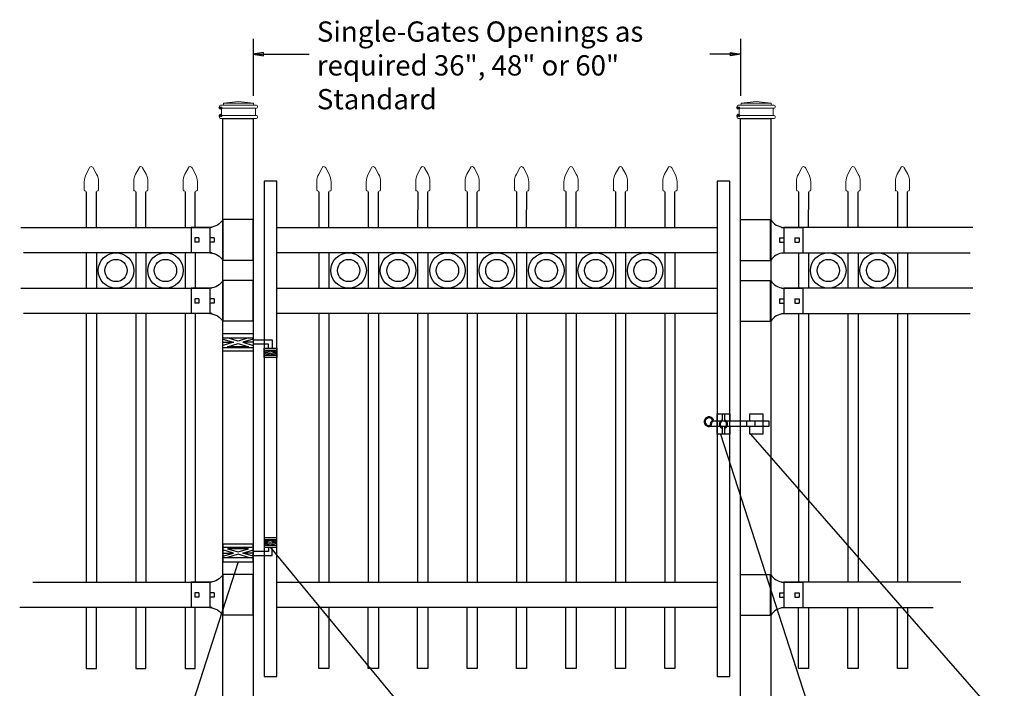
# Model space of a CAD drawing. Units: inches. Extents: x -165 to 389, y 101 to 466.
# Drawn here: x -113 to -16, y 336 to 402 of the extents above; entities that cross this region are included whole.
import ezdxf

# ---------------------------------------------------------------- set-up
doc = ezdxf.new("R2010")
doc.units = ezdxf.units.IN
doc.header["$MEASUREMENT"] = 0
for name, color, linetype in [('3D OBJECT 1', 250, 'Continuous'), ('DIMENSION 1', 250, 'Continuous'), ('GATE POST 1', 250, 'Continuous'), ('Layer 1', 250, 'Continuous'), ('PICKETS 1', 250, 'Continuous'), ('RAILS 1', 250, 'Continuous')]:
    doc.layers.add(name, color=color, linetype=linetype)
doc.styles.get("Standard").update_dxf_attribs({"font": 'Arial.ttf'})

# ---------------------------------------------------------------- blocks, each defined once
blk = doc.blocks.new('LOCK')
blk.add_line((1033.961, 1342.416), (1035.211, 1342.416))
blk.add_line((1033.961, 1342.416), (1035.211, 1342.416))
at = {"layer": '3D OBJECT 1', "color": 250}
for p, q in [((1036.872, 1341.72), (1036.872, 1341.22)), ((1037.676, 1341.72), (1037.676, 1341.22))]:
    blk.add_line(p, q, dxfattribs=at)
for points in [[(1035.211, 1341.22), (1035.211, 1340.416), (1033.961, 1340.416), (1033.961, 1342.416), (1035.211, 1342.416), (1035.211, 1341.72)], [(1035.211, 1341.22), (1035.211, 1340.416), (1033.961, 1340.416), (1033.961, 1342.416), (1035.211, 1342.416), (1035.211, 1341.72)], [(1034.486, 1341.72), (1034.486, 1342.416), (1034.686, 1342.416), (1034.686, 1341.72)], [(1034.486, 1341.72), (1034.486, 1342.416), (1034.686, 1342.416), (1034.686, 1341.72)], [(1037.211, 1341.72), (1037.211, 1342.416), (1038.461, 1342.416), (1038.461, 1340.416), (1037.211, 1340.416), (1037.211, 1341.22)], [(1037.211, 1341.72), (1037.211, 1342.416), (1038.461, 1342.416), (1038.461, 1340.416), (1037.211, 1340.416), (1037.211, 1341.22)], [(1032.56, 1341.621), (1032.56, 1341.62)], [(1032.644, 1341.72), (1032.644, 1341.72)], [(1033.364, 1341.621), (1033.364, 1341.62)], [(1033.375, 1341.22), (1039.109, 1341.22), (1039.109, 1341.72), (1033.611, 1341.72)], [(1033.448, 1341.72), (1033.448, 1341.72)], [(1034.686, 1341.111), (1034.686, 1340.416), (1034.486, 1340.416), (1034.486, 1341.111)], [(1034.686, 1341.111), (1034.686, 1340.416), (1034.486, 1340.416), (1034.486, 1341.111)]]:
    blk.add_lwpolyline(points, dxfattribs=at)
for centre, radius, start, end in [((1033.168, 1341.652), 0.478, 8.22405, 295.58897), ((1033.168, 1341.652), 0.378, 20.15693, 284.20721), ((1033.871, 1341.281), 0.611, 115.26759, 189.09655), ((1033.871, 1341.281), 0.511, 120.64444, 187.30126), ((1034.586, 1341.416), 0.421, 103.75605, 256.24395), ((1034.586, 1341.416), 0.421, 103.75605, 256.24395), ((1034.586, 1341.416), 0.321, 108.1781, 251.8219), ((1034.586, 1341.416), 0.321, 108.1781, 251.8219), ((1034.586, 1341.416), 0.421, 283.75605, 76.24395), ((1034.586, 1341.416), 0.421, 283.75605, 76.24395), ((1034.586, 1341.416), 0.321, 288.1781, 71.8219), ((1034.586, 1341.416), 0.321, 288.1781, 71.8219)]:
    blk.add_arc(centre, radius, start, end, dxfattribs=at)
blk = doc.blocks.new('post')
at = {"layer": 'GATE POST 1', "color": 250}
blk.add_lwpolyline([(283.405, 1080.807), (283.405, 1139.718), (286.405, 1139.718), (286.405, 1080.8)], dxfattribs=at)
at = {"layer": 'Layer 1', "color": 250, "lineweight": 20}
for points in [[(284.95, 1141.392), (284.95, 1141.392), (283.462, 1141.206), (283.462, 1141.206)], [(283.462, 1141.206), (283.462, 1141.206), (286.438, 1141.206), (286.438, 1141.206)], [(283.462, 1141.206), (283.462, 1141.206), (283.462, 1141.113), (283.462, 1141.113)], [(284.95, 1141.392), (284.95, 1141.392), (286.438, 1141.206), (286.438, 1141.206)], [(286.438, 1141.206), (286.438, 1141.206), (286.438, 1141.113), (286.438, 1141.113)], [(283.183, 1141.02), (283.131, 1141.02), (283.09, 1140.978), (283.09, 1140.927)], [(283.09, 1140.927), (283.09, 1140.927), (283.09, 1140.834), (283.09, 1140.834)], [(283.09, 1140.834), (283.09, 1140.782), (283.132, 1140.741), (283.183, 1140.741)], [(283.183, 1141.02), (283.183, 1141.02), (283.369, 1141.02), (283.369, 1141.02)], [(283.183, 1140.741), (283.183, 1140.741), (286.718, 1140.741), (286.718, 1140.741)], [(283.276, 1140.648), (283.276, 1140.7), (283.235, 1140.741), (283.183, 1140.741)], [(283.276, 1140.648), (283.276, 1140.648), (283.276, 1140.09), (283.276, 1140.09)], [(283.369, 1141.02), (283.42, 1141.02), (283.462, 1141.062), (283.462, 1141.113)], [(283.369, 1141.02), (283.369, 1141.02), (286.532, 1141.02), (286.532, 1141.02)], [(286.438, 1141.113), (286.438, 1141.061), (286.48, 1141.02), (286.531, 1141.02)], [(286.531, 1141.02), (286.531, 1141.02), (286.717, 1141.02), (286.717, 1141.02)], [(286.717, 1140.741), (286.666, 1140.741), (286.624, 1140.699), (286.624, 1140.648)], [(286.624, 1140.648), (286.624, 1140.648), (286.624, 1140.09), (286.624, 1140.09)], [(286.81, 1140.927), (286.81, 1140.979), (286.769, 1141.02), (286.717, 1141.02)], [(286.717, 1140.741), (286.769, 1140.741), (286.81, 1140.783), (286.81, 1140.834)], [(286.81, 1140.927), (286.81, 1140.927), (286.81, 1140.834), (286.81, 1140.834)], [(283.183, 1139.997), (283.131, 1139.997), (283.09, 1139.955), (283.09, 1139.904)], [(283.09, 1139.904), (283.09, 1139.904), (283.09, 1139.811), (283.09, 1139.811)], [(283.09, 1139.811), (283.09, 1139.759), (283.132, 1139.718), (283.183, 1139.718)], [(283.183, 1139.997), (283.235, 1139.997), (283.276, 1140.039), (283.276, 1140.09)], [(283.183, 1139.997), (283.183, 1139.997), (286.718, 1139.997), (286.718, 1139.997)], [(283.183, 1139.718), (283.183, 1139.718), (286.718, 1139.718), (286.718, 1139.718)], [(283.462, 1139.718), (283.462, 1139.718), (286.438, 1139.718), (286.438, 1139.718)], [(286.624, 1140.09), (286.624, 1140.038), (286.666, 1139.997), (286.717, 1139.997)], [(286.81, 1139.904), (286.81, 1139.956), (286.769, 1139.997), (286.717, 1139.997)], [(286.717, 1139.718), (286.769, 1139.718), (286.81, 1139.76), (286.81, 1139.811)], [(286.81, 1139.904), (286.81, 1139.904), (286.81, 1139.811), (286.81, 1139.811)]]:
    blk.add_open_spline(points, degree=3, dxfattribs=at)
at = {"layer": 'Layer 1', "color": 250}
for points in [[(283.183, 1140.741), (283.183, 1140.741), (283.307, 1140.741), (283.307, 1140.741), (283.307, 1140.809), (283.251, 1140.865), (283.183, 1140.865), (283.115, 1140.865), (283.059, 1140.809), (283.059, 1140.741), (283.059, 1140.673), (283.115, 1140.617), (283.183, 1140.617), (283.251, 1140.617), (283.307, 1140.673), (283.307, 1140.741), (283.307, 1140.741), (283.183, 1140.741), (283.183, 1140.741)], [(283.183, 1139.997), (283.183, 1139.997), (283.307, 1139.997), (283.307, 1139.997), (283.307, 1140.065), (283.251, 1140.121), (283.183, 1140.121), (283.115, 1140.121), (283.059, 1140.065), (283.059, 1139.997), (283.059, 1139.929), (283.115, 1139.873), (283.183, 1139.873), (283.251, 1139.873), (283.307, 1139.929), (283.307, 1139.997), (283.307, 1139.997), (283.183, 1139.997), (283.183, 1139.997)]]:
    blk.add_open_spline(points, degree=3, knots=[0, 0, 0, 0, 0.166667, 0.166667, 0.166667, 0.333333, 0.333333, 0.333333, 0.5, 0.5, 0.5, 0.666667, 0.666667, 0.666667, 0.833333, 0.833333, 0.833333, 1, 1, 1, 1], dxfattribs=at)
blk = doc.blocks.new('rail cap')
for p, q in [((184.644, 1148.962), (184.644, 1146.462)), ((186.511, 1148.962), (186.511, 1146.462))]:
    blk.add_line(p, q)
for centre, start, end in [((184.782, 1150.662), 212.90869, 265.35817), ((184.782, 1144.762), 94.64183, 147.09131)]:
    blk.add_arc(centre, 1.706, start, end)
at = {"layer": 'Layer 1', "color": 250, "lineweight": 25}
for points in [[(180.379, 1149.735), (183.379, 1149.735)], [(180.379, 1145.689), (180.379, 1149.735)], [(183.35, 1145.689), (183.35, 1149.735)], [(184.433, 1148.962), (186.511, 1148.962)], [(184.222, 1147.923), (184.222, 1147.501)], [(184.222, 1147.923), (184.644, 1147.923)], [(184.222, 1147.501), (184.644, 1147.501)], [(184.644, 1147.923), (184.644, 1147.501)], [(184.644, 1147.923), (184.644, 1147.501)], [(185.728, 1147.923), (185.728, 1147.501)], [(185.728, 1147.923), (186.15, 1147.923)], [(185.728, 1147.501), (186.15, 1147.501)], [(186.149, 1147.923), (186.149, 1147.501)], [(184.433, 1146.462), (186.511, 1146.462)], [(180.379, 1145.698), (183.379, 1145.698)]]:
    blk.add_lwpolyline(points, dxfattribs=at)
blk = doc.blocks.new('HING L')
at = {"layer": '3D OBJECT 1', "color": 250}
for p, q in [((91.343, 1118.442), (92.38, 1118.13)), ((92.38, 1118.13), (91.343, 1117.819)), ((91.343, 1118.13), (92.38, 1118.13)), ((92.842, 1118.25), (91.805, 1118.562)), ((91.805, 1117.699), (92.842, 1118.01)), ((93.879, 1118.562), (92.842, 1118.25)), ((92.842, 1118.01), (93.879, 1117.699)), ((94.343, 1118.442), (93.306, 1118.13)), ((93.306, 1118.13), (94.343, 1117.819)), ((94.343, 1118.13), (93.306, 1118.13)), ((94.343, 1118.367), (96.206, 1118.368)), ((95.844, 1117.962), (94.343, 1117.962)), ((95.844, 1117.554), (95.844, 1117.962)), ((96.206, 1118.368), (96.206, 1117.554)), ((93.879, 1117.699), (91.805, 1117.699)), ((95.407, 1117.234), (95.812, 1117.113)), ((95.812, 1117.113), (95.407, 1116.991)), ((95.407, 1117.113), (95.812, 1117.113)), ((95.465, 1117.347), (96.029, 1117.178)), ((95.465, 1116.878), (96.029, 1117.048)), ((96.029, 1117.178), (96.593, 1117.347)), ((96.029, 1117.048), (96.593, 1116.878)), ((96.657, 1117.236), (96.247, 1117.113)), ((96.247, 1117.113), (96.657, 1117.113)), ((96.247, 1117.113), (96.657, 1116.99)), ((96.593, 1116.878), (95.465, 1116.878))]:
    blk.add_line(p, q, dxfattribs=at)
for points in [[(91.343, 1118.993), (94.343, 1118.993), (94.343, 1117.268), (91.343, 1117.268)], [(91.343, 1118.562), (94.343, 1118.562), (94.343, 1117.584), (91.343, 1117.584)], [(95.407, 1117.554), (96.657, 1117.554), (96.657, 1116.617), (95.407, 1116.617)], [(95.407, 1117.347), (96.657, 1117.347), (96.657, 1116.816), (95.407, 1116.816)]]:
    blk.add_lwpolyline(points, close=True, dxfattribs=at)
blk = doc.blocks.new('CAPSSS')
at = {"layer": 'Layer 1', "color": 250, "lineweight": 20}
for points in [[(306.482, 720.395), (306.482, 720.395), (306.823, 721.044), (306.823, 721.044)], [(307.178, 721.044), (307.178, 721.044), (307.519, 720.395), (307.519, 720.395)], [(306.482, 720.395), (306.373, 720.211), (306.287, 719.863), (306.299, 719.65)], [(307.703, 719.65), (307.714, 719.863), (307.628, 720.211), (307.519, 720.395)], [(306.299, 718.845), (306.299, 718.845), (306.299, 719.65), (306.299, 719.65)], [(306.299, 718.845), (306.299, 718.79), (306.343, 718.745), (306.399, 718.745)], [(306.499, 718.645), (306.499, 718.7), (306.454, 718.745), (306.399, 718.745)], [(307.602, 718.745), (307.547, 718.745), (307.501, 718.7), (307.499, 718.658)], [(307.602, 718.745), (307.657, 718.745), (307.702, 718.789), (307.702, 718.845)], [(307.703, 718.845), (307.703, 718.845), (307.703, 719.65), (307.703, 719.65)]]:
    blk.add_open_spline(points, degree=3, dxfattribs=at)
blk.add_open_spline([(307.178, 721.044), (307.126, 721.142), (307.006, 721.179), (306.907, 721.128), (306.876, 721.114), (306.837, 721.075), (306.823, 721.044)], degree=3, knots=[0, 0, 0, 0, 0.5, 0.5, 0.5, 1, 1, 1, 1], dxfattribs=at)
blk = doc.blocks.new('CAPSSSS')
at = {"layer": 'PICKETS 1'}
for p, q in [((306.499, 718.658), (306.495, 715.151)), ((307.495, 715.151), (307.499, 718.658))]:
    blk.add_line(p, q, dxfattribs=at)
blk.add_blockref('CAPSSS', (0, 0))

msp = doc.modelspace()

# ---------------------------------------------------------------- linework, layer by layer
for p, q in [((-90.279, 399.891), (-90.279, 394.278)), ((-42.215, 399.891), (-42.215, 394.278)), ((-106.75, 378.792), (-106.75, 375.292)), ((-101.875, 378.792), (-101.875, 375.292)), ((-97, 378.792), (-97, 375.292)), ((-82.81, 378.792), (-82.81, 375.292)), ((-77.935, 378.792), (-77.935, 375.292)), ((-73.06, 378.792), (-73.06, 375.292)), ((-68.185, 378.792), (-68.185, 375.292)), ((-63.31, 378.792), (-63.31, 375.292)), ((-58.435, 378.792), (-58.435, 375.292)), ((-53.56, 378.792), (-53.56, 375.292)), ((-48.685, 378.792), (-48.685, 375.292)), ((-35.495, 378.792), (-35.495, 375.292)), ((-30.62, 378.792), (-30.62, 375.292)), ((-25.745, 378.792), (-25.745, 375.292)), ((-106.75, 372.792), (-106.75, 346.292)), ((-101.875, 372.792), (-101.875, 346.292)), ((-97, 372.792), (-97, 346.292)), ((-82.81, 372.792), (-82.81, 346.292)), ((-77.935, 372.792), (-77.935, 346.292)), ((-73.06, 372.792), (-73.06, 346.292)), ((-68.185, 372.792), (-68.185, 346.292)), ((-63.31, 372.792), (-63.31, 346.292)), ((-58.435, 372.792), (-58.435, 346.292)), ((-53.56, 372.792), (-53.56, 346.292)), ((-48.685, 372.792), (-48.685, 346.292)), ((-35.495, 372.792), (-35.495, 346.292)), ((-30.62, 372.792), (-30.62, 346.292)), ((-25.745, 372.792), (-25.745, 346.292))]:
    msp.add_line(p, q)
for points in [[(-89.216, 336.998), (-87.966, 336.998), (-87.966, 385.856), (-89.216, 385.856)], [(-44.529, 336.998), (-43.279, 336.998), (-43.279, 385.856), (-44.529, 385.856)]]:
    msp.add_lwpolyline(points, close=True)
for points in [[(-106.75, 343.792), (-106.75, 337.792), (-105.75, 337.792), (-105.75, 343.792)], [(-101.875, 343.792), (-101.875, 337.793), (-100.875, 337.793), (-100.875, 343.792)], [(-97, 343.792), (-97, 337.792), (-96, 337.792), (-96, 343.792)], [(-82.81, 343.792), (-82.81, 337.793), (-83.81, 337.793), (-83.81, 343.792)], [(-77.935, 343.792), (-77.935, 337.793), (-78.935, 337.793), (-78.935, 343.792)], [(-73.06, 343.792), (-73.06, 337.793), (-74.06, 337.793), (-74.06, 343.792)], [(-68.185, 343.792), (-68.185, 337.793), (-69.185, 337.793), (-69.185, 343.792)], [(-63.31, 343.792), (-63.31, 337.793), (-64.31, 337.793), (-64.31, 343.792)], [(-58.435, 343.792), (-58.435, 337.792), (-59.435, 337.792), (-59.435, 343.792)], [(-53.56, 343.792), (-53.56, 337.793), (-54.56, 337.793), (-54.56, 343.792)], [(-48.685, 343.792), (-48.685, 337.792), (-49.685, 337.792), (-49.685, 343.792)], [(-35.495, 343.792), (-35.495, 337.792), (-36.495, 337.792), (-36.495, 343.792)], [(-30.62, 343.792), (-30.62, 337.793), (-31.62, 337.793), (-31.62, 343.792)], [(-25.745, 343.792), (-25.745, 337.792), (-26.745, 337.792), (-26.745, 343.792)]]:
    msp.add_lwpolyline(points)
for centre, radius in [((-103.813, 377.042), 1.75), ((-98.938, 377.042), 1.75), ((-80.872, 377.042), 1.75), ((-75.997, 377.042), 1.75), ((-71.122, 377.042), 1.75), ((-66.247, 377.042), 1.75), ((-61.372, 377.042), 1.75), ((-56.497, 377.042), 1.75), ((-51.622, 377.042), 1.75), ((-33.557, 377.042), 1.75), ((-28.682, 377.042), 1.75), ((-103.813, 377.042), 1.099), ((-98.938, 377.042), 1.099), ((-80.872, 377.042), 1.099), ((-75.997, 377.042), 1.099), ((-71.122, 377.042), 1.099), ((-66.247, 377.042), 1.099), ((-61.372, 377.042), 1.099), ((-56.497, 377.042), 1.099), ((-51.622, 377.042), 1.099), ((-33.557, 377.042), 1.099), ((-28.682, 377.042), 1.099)]:
    msp.add_circle(centre, radius)
at = {"layer": '3D OBJECT 1', "color": 250}
for p, q in [((-44.179, 360.889), (-30.562, 318.78)), ((-4.39, 318.78), (-41.2, 360.889)), ((-63.002, 318.78), (-88.591, 349.746)), ((-91.779, 348.308), (-101.296, 318.78))]:
    msp.add_line(p, q, dxfattribs=at)
at = {"layer": 'DIMENSION 1', "color": 250}
for p, q in [((-89.279, 398.558), (-90.279, 398.392)), ((-90.279, 398.392), (-89.279, 398.225)), ((-90.279, 398.392), (-84.775, 398.392)), ((-89.279, 398.225), (-89.279, 398.558)), ((-42.215, 398.392), (-45.225, 398.392)), ((-43.215, 398.559), (-42.215, 398.392)), ((-43.215, 398.225), (-43.215, 398.559)), ((-42.215, 398.392), (-43.215, 398.225))]:
    msp.add_line(p, q, dxfattribs=at)
at = {"layer": 'PICKETS 1'}
for points in [[(-105.75, 378.792), (-105.75, 375.292)], [(-100.875, 378.792), (-100.875, 375.292)], [(-96, 378.792), (-96, 375.292)], [(-83.81, 378.792), (-83.81, 375.292)], [(-78.935, 378.792), (-78.935, 375.292)], [(-74.06, 378.792), (-74.06, 375.292)], [(-69.185, 378.792), (-69.185, 375.292)], [(-64.31, 378.792), (-64.31, 375.292)], [(-59.435, 378.792), (-59.435, 375.292)], [(-54.56, 378.792), (-54.56, 375.292)], [(-49.685, 378.792), (-49.685, 375.292)], [(-36.495, 378.792), (-36.495, 375.292)], [(-31.62, 378.792), (-31.62, 375.292)], [(-26.745, 378.792), (-26.745, 375.292)], [(-105.75, 372.792), (-105.75, 346.292)], [(-100.875, 372.792), (-100.875, 346.292)], [(-96, 372.792), (-96, 346.292)], [(-83.81, 372.792), (-83.81, 346.292)], [(-78.935, 372.792), (-78.935, 346.292)], [(-74.06, 372.792), (-74.06, 346.292)], [(-69.185, 372.792), (-69.185, 346.292)], [(-64.31, 372.792), (-64.31, 346.292)], [(-59.435, 372.792), (-59.435, 346.292)], [(-54.56, 372.792), (-54.56, 346.292)], [(-49.685, 372.792), (-49.685, 346.292)], [(-36.495, 372.792), (-36.495, 346.292)], [(-31.62, 372.792), (-31.62, 346.292)], [(-26.745, 372.792), (-26.745, 346.292)]]:
    msp.add_lwpolyline(points, dxfattribs=at)
at = {"layer": 'RAILS 1', "color": 250}
for p, q in [((-113.198, 381.292), (-94.544, 381.292)), ((-19.296, 381.292), (-37.95, 381.292)), ((-94.544, 378.792), (-112.942, 378.792)), ((-37.95, 378.792), (-19.553, 378.792)), ((-113.198, 375.292), (-94.544, 375.292)), ((-19.296, 375.292), (-37.95, 375.292)), ((-94.544, 372.792), (-112.942, 372.792)), ((-37.95, 372.792), (-19.553, 372.792)), ((-112.005, 346.292), (-94.544, 346.292)), ((-20.489, 346.292), (-37.95, 346.292)), ((-94.544, 343.792), (-113.316, 343.792)), ((-37.95, 343.792), (-23.213, 343.792))]:
    msp.add_line(p, q, dxfattribs=at)
for points in [[(-87.966, 381.292), (-44.529, 381.292), (-44.529, 378.792), (-87.966, 378.792)], [(-87.966, 375.292), (-44.529, 375.292), (-44.529, 372.792), (-87.966, 372.792)], [(-87.966, 346.292), (-44.529, 346.292), (-44.529, 343.792), (-87.966, 343.792)]]:
    msp.add_lwpolyline(points, close=True, dxfattribs=at)

# ---------------------------------------------------------------- block references
for name, p in [('post', (-376.684, -747.673)), ('post', (-325.62, -747.672)), ('CAPSSSS', (-413.245, -333.859)), ('CAPSSSS', (-408.37, -333.859)), ('CAPSSSS', (-403.495, -333.859)), ('CAPSSSS', (-390.305, -333.859)), ('CAPSSSS', (-385.43, -333.859)), ('CAPSSSS', (-380.555, -333.859)), ('CAPSSSS', (-375.68, -333.859)), ('CAPSSSS', (-370.805, -333.859)), ('CAPSSSS', (-365.93, -333.859)), ('CAPSSSS', (-361.055, -333.859)), ('CAPSSSS', (-356.18, -333.859)), ('CAPSSSS', (-342.989, -333.859)), ('CAPSSSS', (-338.114, -333.859)), ('CAPSSSS', (-333.239, -333.859)), ('rail cap', (-222.594, -767.67)), ('rail cap', (-222.594, -773.67)), ('HING L', (-184.622, -748.172)), ('LOCK', (-1078.49, -979.527)), ('rail cap', (-222.594, -802.67))]:
    msp.add_blockref(name, p)
at = {"xscale": -1}
for name, p, rotation in [('rail cap', (90.099, -767.67), 2.060655086566499e-06), ('rail cap', (90.099, -773.67), 2.060655086566499e-06), ('HING L', (-184.622, 1467.3), 180.0000041213626), ('rail cap', (90.099, -802.67), 2.060655086566499e-06)]:
    msp.add_blockref(name, p, dxfattribs=dict(at, rotation=rotation))

# ---------------------------------------------------------------- texts
at = {"layer": 'DIMENSION 1', "color": 250, "insert": (-84.004, 401.609), "char_height": 2, "attachment_point": 1}
msp.add_mtext_dynamic_manual_height_columns('\\A1;\\pxql;{\\fVerdana|b1|i1|c0|p0;Single-Gates Openings as\\Prequired 36", 48" or 60"\\PStandard}', width=62.27047, gutter_width=1, heights=[14.597], dxfattribs=at)

doc.saveas('drawing.dxf')
